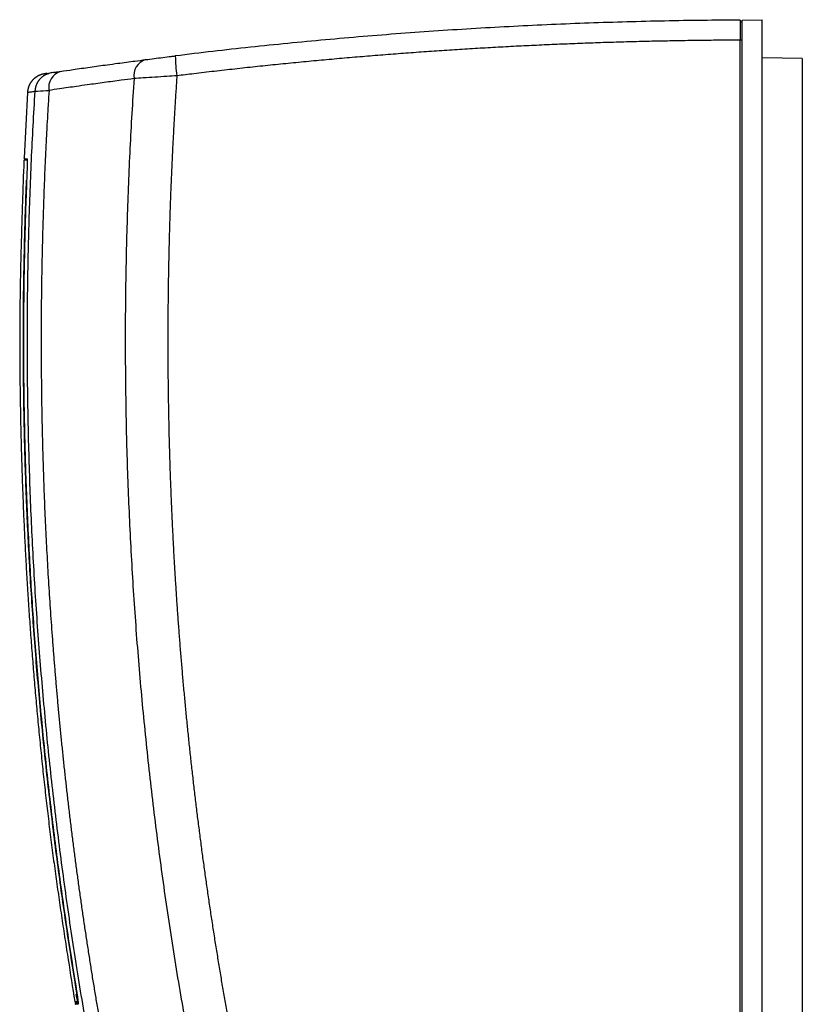
# Model space of a CAD drawing. Units: millimetres. Extents: x 144 to 744, y 80 to 982.
# Drawn here: x 496 to 691, y 737 to 982 of the extents above; entities that cross this region are included whole.
import ezdxf

# ---------------------------------------------------------------- set-up
doc = ezdxf.new("R2010")
doc.units = ezdxf.units.MM
doc.header["$LTSCALE"] = 0.521064
doc.layers.add('NoLayerName_001', color=7, linetype='Continuous')

# ---------------------------------------------------------------- blocks, each defined once
blk = doc.blocks.new('JZB_0008')
at = {"layer": 'NoLayerName_001', "color": 8, "linetype": 'Continuous', "lineweight": 25}
blk.add_lwpolyline([(0, 0), (0, 0), (0.02, 0), (0.02, 0)], dxfattribs=at)

msp = doc.modelspace()

# ---------------------------------------------------------------- linework, layer by layer
at = {"layer": 'NoLayerName_001', "color": 7, "linetype": 'Continuous', "lineweight": 25}
for p, q in [((675.55, 982.3), (680.55, 982.39)), ((675.55, 977.3), (675.55, 982.3)), ((680.55, 977.39), (680.55, 982.39)), ((675.05, 981.88), (675.55, 981.89)), ((675.05, 977.38), (675.55, 977.39)), ((675.05, 577.48), (675.05, 977.29)), ((675.55, 577.47), (675.55, 977.3)), ((680.55, 577.39), (680.55, 977.39)), ((690.55, 972.74), (680.55, 972.91)), ((690.55, 972.74), (690.55, 968.74)), ((502.33, 969), (503.54, 969.18)), ((503.88, 969.23), (502.76, 969)), ((503.54, 969.18), (502.78, 968.93)), ((690.55, 968.74), (690.55, 586.59)), ((497.49, 964.27), (496.6, 947.9)), ((509.42, 737.39), (509.99, 737.39)), ((509.97, 737.55), (509.98, 737.55))]:
    msp.add_line(p, q, dxfattribs=at)
at = {"layer": 'NoLayerName_001', "color": 8, "linetype": 'Continuous', "lineweight": 25}
msp.add_line((509.78, 738.39), (509.83, 738.39), dxfattribs=at)
at = {"layer": 'NoLayerName_001', "color": 7, "linetype": 'Continuous', "lineweight": 25}
for centre, radius, start, end in [((528.18, 968.41), 4.22, 107.5577, 189.6882), ((563.17, 973.14), 28.86, 179.5593, 189.4554), ((506.96, 965.5), 4.2, 108.5154, 190.3188)]:
    msp.add_arc(centre, radius, start, end, dxfattribs=at)
for points, knots in [([(675.05, 982.29), (671.91, 982.26), (665.64, 982.23), (656.24, 982.07), (646.83, 981.84), (637.43, 981.54), (628.03, 981.17), (618.64, 980.72), (609.24, 980.2), (599.86, 979.6), (590.47, 978.93), (581.09, 978.19), (571.72, 977.37), (562.36, 976.48), (553, 975.52), (543.65, 974.49), (537.43, 973.73), (534.31, 973.36)], [0, 0, 0, 0, 9.406622, 18.813244, 28.219867, 37.626495, 47.033129, 56.43977, 65.846418, 75.253076, 84.659742, 94.066419, 103.473106, 112.879805, 122.286517, 131.693244, 141.099988, 141.099988, 141.099988, 141.099988]), ([(675.05, 982.29), (675.05, 982.28), (675.05, 982.25), (675.05, 982.21), (675.05, 982.18), (675.05, 982.14), (675.05, 982.09), (675.05, 982.03), (675.05, 981.96), (675.05, 981.76), (675.05, 981.54), (675.05, 981.26), (675.05, 981.06), (675.05, 980.8), (675.05, 980.58), (675.05, 980.22), (675.05, 979.9), (675.05, 979.58), (675.05, 979.37), (675.05, 979.09), (675.05, 978.8), (675.05, 978.51), (675.05, 978.37), (675.05, 978.29)], [0, 0, 0, 0, 0.047059, 0.074899, 0.107914, 0.147827, 0.196362, 0.255245, 0.326112, 0.409275, 0.850383, 0.984081, 1.274586, 1.430649, 1.763711, 1.940459, 2.509998, 2.711951, 2.918802, 3.129734, 3.560578, 3.778857, 3.997952, 3.997952, 3.997952, 3.997952]), ([(675.05, 977.29), (673.91, 977.29), (671.92, 977.28), (669.08, 977.25), (666.52, 977.23), (663.96, 977.19), (661.4, 977.16), (658.85, 977.11), (656.29, 977.06), (653.73, 977.01), (651.17, 976.95), (648.62, 976.88), (646.06, 976.81), (643.5, 976.74), (640.94, 976.66), (638.39, 976.57), (635.83, 976.48), (633.27, 976.38), (630.72, 976.27), (628.16, 976.17), (625.61, 976.05), (623.05, 975.93), (620.5, 975.81), (617.94, 975.68), (615.39, 975.54), (612.83, 975.4), (610.28, 975.25), (607.72, 975.1), (605.17, 974.94), (602.62, 974.78), (600.06, 974.61), (597.51, 974.43), (594.96, 974.25), (592.41, 974.07), (589.86, 973.88), (587.31, 973.68), (584.76, 973.48), (582.21, 973.27), (579.66, 973.06), (577.11, 972.84), (575.41, 972.69), (574.56, 972.61)], [0, 0, 0, 0, 3.411075, 5.969382, 8.52769, 11.085997, 13.644304, 16.202612, 18.76092, 21.319227, 23.877536, 26.435844, 28.994153, 31.552462, 34.110771, 36.669081, 39.227391, 41.785701, 44.344012, 46.902323, 49.460635, 52.018947, 54.57726, 57.135573, 59.693887, 62.252201, 64.810516, 67.368832, 69.927148, 72.485466, 75.043786, 77.602107, 80.160428, 82.718749, 85.277072, 87.835395, 90.393719, 92.952044, 95.51037, 98.068697, 100.627024, 100.627024, 100.627024, 100.627024]), ([(675.05, 978.29), (675.05, 978.23), (675.05, 978.09), (675.05, 977.93), (675.05, 977.78), (675.05, 977.6), (675.05, 977.42), (675.05, 977.31), (675.05, 977.29)], [0, 0, 0, 0, 0.203863, 0.406368, 0.473488, 0.673465, 0.936237, 1.001126, 1.001126, 1.001126, 1.001126]), ([(675.05, 978.29), (675.05, 978.23), (675.05, 978.14), (675.05, 978.01), (675.05, 977.92), (675.05, 977.83), (675.05, 977.76), (675.05, 977.67), (675.05, 977.56), (675.05, 977.43), (675.05, 977.34), (675.05, 977.29)], [0, 0, 0, 0, 0.198206, 0.264546, 0.397597, 0.464294, 0.531097, 0.597998, 0.732073, 0.866465, 1.001123, 1.001123, 1.001123, 1.001123]), ([(505.62, 969.49), (506.69, 969.64), (508.46, 969.9), (510.94, 970.26), (513.07, 970.56), (515.2, 970.86), (517.5, 971.18), (519.81, 971.49), (522.12, 971.8), (524.42, 972.1), (526.02, 972.31), (526.91, 972.43)], [0, 0, 0, 0, 3.224696, 5.374147, 7.523279, 9.672132, 11.820694, 14.505996, 16.653924, 18.801526, 21.48569, 21.48569, 21.48569, 21.48569]), ([(526.91, 972.43), (527.61, 972.52), (529.04, 972.7), (531.17, 972.97), (532.93, 973.19), (533.97, 973.32), (534.31, 973.36)], [0, 0, 0, 0, 2.139399, 4.308641, 6.429777, 7.463777, 7.463777, 7.463777, 7.463777]), ([(574.56, 972.61), (573.71, 972.54), (572.01, 972.39), (569.46, 972.15), (566.92, 971.91), (564.37, 971.67), (561.82, 971.41), (559.28, 971.16), (556.73, 970.9), (554.19, 970.63), (551.65, 970.36), (549.1, 970.08), (546.56, 969.79), (544.02, 969.51), (541.48, 969.21), (538.37, 968.84), (536.11, 968.57), (534.7, 968.4)], [0, 0, 0, 0, 2.558329, 5.116658, 7.674988, 10.23332, 12.791652, 15.349986, 17.908321, 20.466656, 23.024991, 25.583329, 28.14167, 30.700013, 33.258352, 35.816689, 40.080597, 40.080597, 40.080597, 40.080597]), ([(500.15, 968.4), (500.1, 968.36), (500, 968.3), (499.86, 968.21), (499.71, 968.12), (499.57, 968.02), (499.43, 967.93), (499.29, 967.82), (499.16, 967.72), (499.03, 967.61), (498.91, 967.49), (498.79, 967.37), (498.67, 967.24), (498.56, 967.1), (498.46, 966.97), (498.36, 966.83), (498.26, 966.69), (498.17, 966.54), (498.08, 966.39), (498, 966.24), (497.93, 966.09), (497.85, 965.93), (497.79, 965.77), (497.73, 965.61), (497.68, 965.45), (497.64, 965.28), (497.6, 965.12), (497.57, 964.95), (497.54, 964.78), (497.51, 964.61), (497.49, 964.44), (497.47, 964.32), (497.46, 964.27)], [0, 0, 0, 0, 0.172179, 0.344222, 0.516012, 0.687464, 0.858543, 1.029285, 1.199811, 1.370341, 1.541099, 1.712171, 1.883594, 2.055367, 2.227452, 2.399783, 2.572262, 2.744766, 2.917166, 3.089359, 3.261268, 3.432845, 3.604079, 3.774994, 3.945651, 4.116203, 4.286894, 4.457879, 4.629214, 4.800879, 4.972796, 5.144848, 5.144848, 5.144848, 5.144848]), ([(502.41, 969.01), (502.31, 968.99), (502.17, 968.97), (501.99, 968.94), (501.85, 968.91), (501.72, 968.89), (501.59, 968.86), (501.46, 968.83), (501.34, 968.8), (501.22, 968.78), (501.1, 968.75), (500.99, 968.71), (500.88, 968.68), (500.78, 968.65), (500.69, 968.61), (500.59, 968.58), (500.5, 968.54), (500.41, 968.51), (500.32, 968.47), (500.24, 968.43), (500.18, 968.41), (500.15, 968.4)], [0, 0, 0, 0, 0.282631, 0.422687, 0.561233, 0.697773, 0.831812, 0.962864, 1.090451, 1.214108, 1.33338, 1.447999, 1.558339, 1.664925, 1.768269, 1.868868, 1.967206, 2.063754, 2.15897, 2.253304, 2.347198, 2.347198, 2.347198, 2.347198]), ([(502.33, 969), (502.14, 968.97), (501.94, 968.94), (501.74, 968.91), (501.72, 968.9), (501.72, 968.9), (501.71, 968.9), (501.71, 968.9)], [0, 0, 0, 0, 0.5668191, 0.6028677, 0.6153481, 0.6194223, 0.6254048, 0.6254048, 0.6254048, 0.6254048]), ([(524.02, 967.7), (522.96, 967.56), (521.19, 967.33), (518.72, 967), (516.6, 966.71), (514.48, 966.42), (512.18, 966.1), (509.89, 965.78), (507.59, 965.45), (505.3, 965.12), (503.71, 964.88), (502.83, 964.75)], [0, 0, 0, 0, 3.208032, 5.347056, 7.486397, 9.626015, 11.765924, 14.441221, 16.581782, 18.72268, 21.399162, 21.399162, 21.399162, 21.399162]), ([(524.02, 967.7), (523.84, 964.79), (523.45, 958.98), (522.99, 950.25), (522.6, 941.52), (522.29, 932.79), (522.06, 924.06), (521.9, 915.32), (521.82, 906.59), (521.83, 897.85), (521.91, 889.11), (522.06, 880.38), (522.3, 871.64), (522.62, 862.91), (523.01, 854.18), (523.48, 845.46), (524.03, 836.74), (524.66, 828.03), (525.37, 819.32), (526.15, 810.62), (527.02, 801.92), (527.96, 793.24), (528.98, 784.56), (530.07, 775.89), (531.25, 767.23), (532.5, 758.59), (533.83, 749.95), (535.24, 741.33), (536.72, 732.72), (538.29, 724.12), (539.93, 715.54), (541.64, 706.97), (543.44, 698.42), (545.31, 689.89), (547.25, 681.37), (549.28, 672.87), (551.37, 664.39), (553.55, 655.93), (555.8, 647.49), (558.12, 639.07), (559.74, 633.47), (560.54, 630.67)], [0, 0, 0, 0, 8.736921, 17.473841, 26.21076, 34.94768, 43.6846, 52.42152, 61.158436, 69.895349, 78.632255, 87.369152, 96.106039, 104.842917, 113.579793, 122.316667, 131.053539, 139.790408, 148.527272, 157.264131, 166.000984, 174.737831, 183.474671, 192.211506, 200.948334, 209.685132, 218.421899, 227.158638, 235.895349, 244.632032, 253.368688, 262.105315, 270.841913, 279.578481, 288.315019, 297.051526, 305.788008, 314.524466, 323.260901, 331.997312, 340.733697, 340.733697, 340.733697, 340.733697]), ([(534.7, 968.4), (533.87, 968.34), (531.06, 968.17), (527.5, 967.93), (524.77, 967.75), (524.02, 967.7)], [0, 0, 0, 0, 2.500873, 8.455686, 10.705267, 10.705267, 10.705267, 10.705267]), ([(534.7, 968.4), (534.62, 967.15), (534.49, 965.28), (534.33, 962.79), (534.22, 960.91), (534.11, 959.04), (534, 957.17), (533.89, 955.3), (533.79, 953.43), (533.69, 951.56), (533.6, 949.68), (533.51, 947.81), (533.42, 945.94), (533.34, 944.07), (533.26, 942.19), (533.18, 940.32), (533.11, 938.45), (533.04, 936.57), (532.98, 934.7), (532.92, 932.82), (532.86, 930.95), (532.81, 929.08), (532.76, 927.2), (532.71, 925.33), (532.67, 923.45), (532.63, 921.58), (532.59, 919.71), (532.56, 917.83), (532.53, 915.96), (532.51, 914.08), (532.49, 912.21), (532.47, 910.33), (532.45, 908.46), (532.45, 906.58), (532.44, 904.71), (532.44, 902.83), (532.44, 900.96), (532.44, 899.08), (532.45, 897.21), (532.46, 895.34), (532.47, 894.09), (532.48, 893.46)], [0, 0, 0, 0, 3.74941, 5.624117, 7.498825, 9.373532, 11.24824, 13.122949, 14.997657, 16.872367, 18.747076, 20.621786, 22.496496, 24.371207, 26.245917, 28.120629, 29.99534, 31.870052, 33.744763, 35.619476, 37.494188, 39.3689, 41.243613, 43.118326, 44.993039, 46.867752, 48.742465, 50.617182, 52.491904, 54.366629, 56.241357, 58.116085, 59.990815, 61.865543, 63.740271, 65.614997, 67.489723, 69.364448, 71.239173, 73.113899, 74.988625, 74.988625, 74.988625, 74.988625]), ([(499.3, 964.54), (499.13, 961.68), (498.78, 955.94), (498.36, 947.33), (498.01, 938.72), (497.73, 930.11), (497.53, 921.49), (497.4, 912.87), (497.35, 904.26), (497.37, 895.64), (497.47, 887.02), (497.64, 878.4), (497.88, 869.79), (498.2, 861.18), (498.59, 852.57), (499.06, 843.96), (499.6, 835.36), (500.22, 826.76), (500.91, 818.17), (501.67, 809.59), (502.51, 801.01), (503.42, 792.44), (504.41, 783.88), (505.47, 775.33), (506.6, 766.78), (507.81, 758.25), (509.09, 749.73), (510.44, 741.22), (511.87, 732.72), (513.37, 724.23), (514.95, 715.76), (516.6, 707.3), (518.32, 698.86), (520.11, 690.43), (521.98, 682.01), (523.91, 673.62), (525.93, 665.24), (528.01, 656.87), (530.17, 648.53), (532.39, 640.2), (533.94, 634.67), (534.7, 631.9)], [0, 0, 0, 0, 8.618201, 17.236403, 25.854607, 34.472813, 43.091021, 51.709231, 60.327441, 68.94565, 77.563859, 86.182067, 94.800274, 103.418479, 112.036679, 120.654872, 129.273058, 137.891236, 146.509404, 155.127562, 163.745707, 172.36384, 180.98196, 189.600066, 198.218159, 206.836231, 215.454279, 224.072305, 232.690308, 241.308287, 249.926241, 258.54417, 267.162071, 275.779946, 284.397793, 293.015612, 301.633404, 310.251166, 318.868896, 327.486593, 336.104256, 336.104256, 336.104256, 336.104256]), ([(499.3, 964.54), (499.3, 964.54), (499.32, 964.54), (499.35, 964.55), (499.42, 964.55), (499.63, 964.56), (500.77, 964.63), (501.88, 964.7), (502.83, 964.75)], [0, 0, 0, 0, 0.0205, 0.05192, 0.094163, 0.210735, 0.684809, 3.535427, 3.535427, 3.535427, 3.535427]), ([(502.83, 964.75), (502.76, 963.6), (502.65, 961.88), (502.48, 959.02), (502.35, 956.72), (502.2, 953.85), (502.05, 950.99), (501.89, 947.54), (501.74, 944.1), (501.6, 940.65), (501.48, 937.21), (501.36, 933.77), (501.26, 930.32), (501.17, 926.87), (501.09, 923.43), (501.02, 919.98), (500.97, 916.54), (500.92, 913.09), (500.89, 909.64), (500.87, 906.19), (500.87, 902.75), (500.87, 899.3), (500.89, 895.85), (500.92, 892.41), (500.96, 888.96), (501.01, 885.51), (501.07, 882.07), (501.15, 878.62), (501.24, 875.18), (501.34, 871.73), (501.45, 868.29), (501.58, 864.84), (501.71, 861.4), (501.86, 857.95), (502.02, 854.51), (502.19, 851.07), (502.38, 847.62), (502.57, 844.18), (502.78, 840.74), (503, 837.3), (503.15, 835.01), (503.23, 833.86)], [0, 0, 0, 0, 3.446918, 5.170378, 8.617299, 10.34076, 13.787681, 17.234604, 20.681528, 24.128452, 27.575378, 31.022304, 34.46923, 37.916158, 41.363085, 44.810014, 48.256942, 51.703875, 55.150813, 58.597753, 62.044696, 65.491643, 68.938594, 72.385548, 75.832504, 79.27946, 82.726415, 86.17337, 89.620331, 93.067302, 96.514286, 99.961288, 103.408306, 106.855335, 110.302374, 113.749417, 117.196462, 120.643506, 124.090543, 127.537573, 130.984593, 130.984593, 130.984593, 130.984593]), ([(496.58, 947.9), (496.58, 947.89), (496.58, 947.89), (496.59, 947.88), (496.59, 947.87), (496.59, 947.86), (496.59, 947.86), (496.59, 947.85), (496.59, 947.84), (496.59, 947.83), (496.59, 947.82), (496.6, 947.82), (496.6, 947.81), (496.6, 947.8), (496.61, 947.79), (496.61, 947.79), (496.61, 947.78), (496.62, 947.77), (496.62, 947.77), (496.63, 947.76), (496.63, 947.76), (496.64, 947.75), (496.65, 947.74), (496.65, 947.74), (496.66, 947.73), (496.66, 947.73), (496.67, 947.72), (496.68, 947.72), (496.68, 947.71), (496.69, 947.71), (496.7, 947.71), (496.71, 947.7), (496.71, 947.7), (496.72, 947.7), (496.73, 947.7), (496.74, 947.69), (496.74, 947.69), (496.75, 947.69), (496.76, 947.69), (496.77, 947.69), (496.77, 947.69)], [0, 0, 0, 0, 0.0081572, 0.0163055, 0.0244368, 0.0325444, 0.0406241, 0.0486745, 0.0566983, 0.0647027, 0.0727009, 0.0807116, 0.0887484, 0.0968107, 0.1048931, 0.1129865, 0.1210786, 0.12916, 0.1372303, 0.1452907, 0.1533438, 0.1613927, 0.1694417, 0.1774949, 0.1855554, 0.1936257, 0.201707, 0.209799, 0.2178923, 0.2259747, 0.2340371, 0.2420741, 0.2500851, 0.2580835, 0.2660882, 0.2741121, 0.2821625, 0.290242, 0.2983494, 0.3064804, 0.3064804, 0.3064804, 0.3064804]), ([(496.57, 947.2), (496.45, 943.69), (496.26, 938.43), (496.03, 931.42), (495.88, 926.17), (495.74, 920.91), (495.64, 915.65), (495.57, 910.39), (495.53, 905.13), (495.53, 899.87), (495.56, 894.61), (495.62, 889.35), (495.71, 884.09), (495.82, 878.83), (495.96, 873.57), (496.13, 868.31), (496.32, 863.06), (496.54, 857.8), (496.79, 852.55), (497.06, 847.29), (497.37, 842.04), (497.7, 836.79), (498.06, 831.54), (498.45, 826.3), (498.86, 821.05), (499.3, 815.81), (499.77, 810.57), (500.26, 805.34), (500.78, 800.1), (501.33, 794.87), (501.9, 789.64), (502.51, 784.41), (503.14, 779.19), (503.81, 773.97), (504.52, 768.76), (505.26, 763.55), (506.02, 758.35), (506.81, 753.15), (507.88, 746.22), (508.7, 741.02), (509.25, 737.56)], [0, 0, 0, 0, 10.521055, 15.781366, 21.041463, 26.301356, 31.561125, 36.820931, 42.080911, 47.341094, 52.601478, 57.862031, 63.122696, 68.383387, 73.644007, 78.904514, 84.164908, 89.425194, 94.685388, 99.945514, 105.2056, 110.465688, 115.725814, 120.986011, 126.2463, 131.506696, 136.767207, 142.027831, 147.288525, 152.549189, 157.809741, 163.070122, 168.330303, 173.590279, 178.850082, 184.10985, 189.369745, 194.629844, 199.890157, 210.411217, 210.411217, 210.411217, 210.411217]), ([(496.75, 947.39), (496.75, 947.39), (496.74, 947.39), (496.73, 947.39), (496.72, 947.38), (496.71, 947.38), (496.7, 947.38), (496.69, 947.38), (496.68, 947.37), (496.67, 947.37), (496.66, 947.37), (496.66, 947.36), (496.65, 947.36), (496.64, 947.35), (496.63, 947.35), (496.62, 947.34), (496.61, 947.33), (496.61, 947.32), (496.6, 947.32), (496.59, 947.31), (496.59, 947.3), (496.58, 947.29), (496.58, 947.28), (496.57, 947.27), (496.57, 947.27), (496.56, 947.26), (496.56, 947.25), (496.56, 947.24), (496.56, 947.23), (496.56, 947.22), (496.55, 947.21), (496.55, 947.2), (496.55, 947.2)], [0, 0, 0, 0, 0.0102322, 0.0204473, 0.0306304, 0.0407714, 0.0508675, 0.0609254, 0.0709646, 0.0810165, 0.0911016, 0.1012276, 0.1113969, 0.1216076, 0.1318539, 0.1421266, 0.1524137, 0.1627007, 0.1729734, 0.1832197, 0.1934304, 0.2035997, 0.2137257, 0.2238109, 0.2338627, 0.243902, 0.2539599, 0.264056, 0.274197, 0.2843801, 0.2945951, 0.3048273, 0.3048273, 0.3048273, 0.3048273]), ([(496.87, 947.69), (496.86, 947.69), (496.67, 947.69), (497.19, 947.69), (497.37, 947.69)], [0, 0, 0, 0, 0.0215162, 0.5416643, 0.5416643, 0.5416643, 0.5416643]), ([(496.77, 947.69), (496.77, 947.69), (496.78, 947.69), (496.78, 947.69), (496.78, 947.69)], [0, 0, 0, 0, 0.00814792, 0.01630469, 0.01630469, 0.01630469, 0.01630469]), ([(497.37, 947.69), (497.37, 947.68), (497.37, 947.66), (497.37, 947.62), (497.38, 947.55), (497.38, 947.47), (497.38, 947.37), (497.39, 947.25), (497.39, 947.12), (497.39, 946.98), (497.39, 946.82), (497.38, 946.65), (497.38, 946.47), (497.38, 946.28), (497.38, 946.08), (497.37, 945.87), (497.37, 945.66), (497.36, 945.44), (497.36, 945.21), (497.35, 944.98), (497.35, 944.74), (497.34, 944.41), (497.32, 943.98), (497.3, 943.28), (497.28, 942.75), (497.26, 942.4)], [0, 0, 0, 0, 0.014868, 0.068173, 0.133838, 0.214999, 0.313921, 0.429918, 0.561668, 0.707846, 0.867122, 1.038165, 1.219645, 1.410229, 1.608778, 1.81485, 2.028158, 2.248413, 2.475329, 2.708618, 2.947993, 3.193167, 3.699211, 4.221772, 5.294423, 5.294423, 5.294423, 5.294423]), ([(509.33, 742.36), (508.91, 745), (508.06, 750.28), (506.88, 758.23), (505.75, 766.18), (504.69, 774.14), (503.69, 782.11), (502.76, 790.1), (501.89, 798.08), (501.08, 806.08), (500.34, 814.08), (499.66, 822.09), (499.05, 830.11), (498.5, 838.13), (498.01, 846.15), (497.59, 854.17), (497.24, 862.2), (496.95, 870.23), (496.72, 878.25), (496.56, 886.28), (496.47, 894.31), (496.43, 902.33), (496.46, 910.35), (496.56, 918.37), (496.72, 926.38), (496.94, 934.39), (497.15, 939.73), (497.24, 942.4)], [0, 0, 0, 0, 8.027882, 16.057898, 24.089789, 32.123296, 40.158159, 48.194118, 56.230913, 64.268285, 72.305973, 80.343721, 88.381269, 96.418362, 104.45474, 112.490127, 120.524268, 128.556913, 136.587808, 144.616696, 152.643323, 160.667431, 168.688761, 176.707054, 184.722051, 192.733493, 200.741117, 200.741117, 200.741117, 200.741117]), ([(497.26, 942.4), (497.17, 939.73), (496.96, 934.39), (496.74, 926.38), (496.58, 918.37), (496.49, 910.35), (496.45, 902.33), (496.49, 894.31), (496.58, 886.28), (496.74, 878.25), (496.97, 870.23), (497.26, 862.2), (497.62, 854.17), (498.04, 846.15), (498.52, 838.13), (499.07, 830.11), (499.68, 822.09), (500.36, 814.08), (501.1, 806.08), (501.91, 798.08), (502.78, 790.1), (503.71, 782.11), (504.71, 774.14), (505.77, 766.18), (506.9, 758.23), (508.08, 750.28), (508.93, 745), (509.35, 742.36)], [0, 0, 0, 0, 8.007625, 16.019066, 24.034063, 32.052356, 40.073686, 48.097794, 56.124421, 64.15331, 72.184204, 80.216849, 88.250991, 96.286378, 104.322755, 112.359848, 120.397397, 128.435144, 136.472833, 144.510204, 152.546999, 160.582958, 168.617821, 176.651328, 184.683219, 192.713235, 200.741117, 200.741117, 200.741117, 200.741117]), ([(532.48, 893.46), (532.48, 892.84), (532.5, 891.59), (532.52, 889.71), (532.55, 887.84), (532.58, 885.96), (532.61, 884.09), (532.65, 882.21), (532.69, 880.34), (532.73, 878.47), (532.78, 876.59), (532.83, 874.72), (532.89, 872.84), (532.95, 870.97), (533.01, 869.1), (533.08, 867.22), (533.15, 865.35), (533.22, 863.48), (533.3, 861.6), (533.38, 859.73), (533.47, 857.86), (533.56, 855.98), (533.65, 854.11), (533.74, 852.24), (533.84, 850.37), (533.95, 848.5), (534.05, 846.62), (534.16, 844.75), (534.28, 842.88), (534.4, 841.01), (534.52, 839.14), (534.64, 837.27), (534.77, 835.4), (534.9, 833.53), (535.04, 831.66), (535.18, 829.79), (535.32, 827.92), (535.47, 826.05), (535.62, 824.18), (535.77, 822.31), (535.88, 821.07), (535.93, 820.45)], [0, 0, 0, 0, 1.874727, 3.749454, 5.62418, 7.498906, 9.37363, 11.248353, 13.123074, 14.997794, 16.872515, 18.747238, 20.621965, 22.496696, 24.371432, 26.246175, 28.120924, 29.995677, 31.870435, 33.745196, 35.61996, 37.494726, 39.369494, 41.244262, 43.119031, 44.993799, 46.868566, 48.743331, 50.618094, 52.492855, 54.367614, 56.242372, 58.117128, 59.991883, 61.866637, 63.741389, 65.616141, 67.490892, 69.365643, 71.240393, 73.115143, 73.115143, 73.115143, 73.115143]), ([(503.23, 833.86), (503.31, 832.72), (503.47, 830.42), (503.73, 826.99), (504, 823.55), (504.28, 820.11), (504.57, 816.68), (504.87, 813.25), (505.18, 809.81), (505.51, 806.38), (505.85, 802.95), (506.2, 799.52), (506.56, 796.09), (506.94, 792.67), (507.32, 789.24), (507.72, 785.82), (508.13, 782.4), (508.55, 778.98), (508.99, 775.56), (509.43, 772.14), (509.89, 768.72), (510.36, 765.31), (510.84, 761.89), (511.33, 758.48), (511.84, 755.07), (512.35, 751.66), (512.88, 748.26), (513.42, 744.85), (513.97, 741.45), (514.54, 738.05), (515.11, 734.65), (515.7, 731.25), (516.3, 727.86), (516.91, 724.47), (517.53, 721.08), (518.17, 717.69), (518.81, 714.3), (519.47, 710.92), (520.14, 707.54), (520.82, 704.16), (521.28, 701.91), (521.51, 700.78)], [0, 0, 0, 0, 3.447012, 6.894018, 10.341016, 13.78801, 17.234999, 20.681984, 24.128967, 27.575947, 31.022923, 34.469897, 37.916867, 41.363834, 44.810797, 48.257756, 51.704709, 55.151655, 58.598592, 62.045519, 65.492434, 68.939341, 72.386244, 75.833146, 79.280052, 82.726963, 86.173881, 89.620801, 93.067724, 96.514646, 99.961567, 103.408485, 106.855402, 110.302321, 113.749244, 117.196174, 120.643114, 124.090067, 127.537036, 130.984021, 134.431015, 134.431015, 134.431015, 134.431015]), ([(535.93, 820.45), (535.99, 819.82), (536.09, 818.58), (536.26, 816.71), (536.43, 814.84), (536.6, 812.98), (536.78, 811.11), (536.96, 809.24), (537.14, 807.38), (537.33, 805.51), (537.52, 803.65), (537.71, 801.78), (537.91, 799.92), (538.11, 798.05), (538.32, 796.19), (538.53, 794.33), (538.74, 792.47), (538.95, 790.6), (539.17, 788.74), (539.4, 786.88), (539.62, 785.02), (539.85, 783.16), (540.09, 781.3), (540.33, 779.44), (540.57, 777.58), (540.81, 775.72), (541.06, 773.86), (541.31, 772.01), (541.57, 770.15), (541.83, 768.29), (542.09, 766.44), (542.36, 764.58), (542.63, 762.72), (542.91, 760.87), (543.18, 759.02), (543.46, 757.16), (543.75, 755.31), (544.04, 753.46), (544.33, 751.61), (544.63, 749.75), (544.83, 748.52), (544.93, 747.9)], [0, 0, 0, 0, 1.87475, 3.749499, 5.624249, 7.498998, 9.373747, 11.248495, 13.123243, 14.99799, 16.872737, 18.747483, 20.622228, 22.496972, 24.371716, 26.246458, 28.1212, 29.995941, 31.870681, 33.74542, 35.620158, 37.494896, 39.369632, 41.244368, 43.119103, 44.993836, 46.868569, 48.743301, 50.618032, 52.492762, 54.367492, 56.24222, 58.116947, 59.991673, 61.866398, 63.741122, 65.615846, 67.490568, 69.365289, 71.240009, 73.114728, 73.114728, 73.114728, 73.114728]), ([(544.93, 747.9), (545.03, 747.29), (545.23, 746.05), (545.54, 744.2), (545.85, 742.35), (546.16, 740.51), (546.48, 738.66), (546.8, 736.81), (547.12, 734.97), (547.45, 733.12), (547.78, 731.27), (548.12, 729.43), (548.46, 727.59), (548.8, 725.74), (549.15, 723.9), (549.5, 722.06), (549.85, 720.22), (550.21, 718.38), (550.57, 716.54), (550.93, 714.7), (551.3, 712.86), (551.67, 711.02), (552.04, 709.19), (552.42, 707.35), (552.8, 705.51), (553.19, 703.68), (553.58, 701.85), (553.97, 700.01), (554.37, 698.18), (554.77, 696.35), (555.17, 694.52), (555.58, 692.69), (555.99, 690.86), (556.4, 689.03), (556.82, 687.2), (557.24, 685.38), (557.67, 683.55), (558.1, 681.73), (558.53, 679.9), (558.96, 678.08), (559.26, 676.86), (559.4, 676.26)], [0, 0, 0, 0, 1.874718, 3.749435, 5.624151, 7.498866, 9.37358, 11.248292, 13.123004, 14.997713, 16.872422, 18.747129, 20.621834, 22.496538, 24.37124, 26.245941, 28.120639, 29.995337, 31.870032, 33.744727, 35.619421, 37.494114, 39.368806, 41.243497, 43.118189, 44.99288, 46.867571, 48.742262, 50.616953, 52.491645, 54.366335, 56.241025, 58.115712, 59.990397, 61.865078, 63.739755, 65.614428, 67.489095, 69.363757, 71.238411, 73.113058, 73.113058, 73.113058, 73.113058]), ([(509.86, 738.87), (509.85, 738.92), (509.84, 739.03), (509.81, 739.19), (509.79, 739.37), (509.76, 739.57), (509.73, 739.8), (509.69, 740.06), (509.65, 740.33), (509.6, 740.63), (509.55, 740.96), (509.5, 741.32), (509.44, 741.69), (509.38, 742.03), (509.35, 742.26), (509.33, 742.36)], [0, 0, 0, 0, 0.160992, 0.329511, 0.505083, 0.687221, 0.939452, 1.201504, 1.47256, 1.751573, 2.109812, 2.476562, 2.849458, 3.226366, 3.529302, 3.529302, 3.529302, 3.529302]), ([(509.35, 742.36), (509.41, 741.98), (509.5, 741.45), (509.6, 740.77), (509.67, 740.34), (509.73, 739.92), (509.79, 739.51), (509.84, 739.19), (509.88, 738.94), (509.9, 738.76), (509.93, 738.59), (509.95, 738.42), (509.97, 738.27), (509.99, 738.12), (510.01, 737.97), (510.02, 737.84), (510.04, 737.71), (510.05, 737.59), (510.07, 737.48), (510.08, 737.37), (510.09, 737.28), (510.1, 737.19), (510.1, 737.11), (510.11, 737.05), (510.11, 736.99), (510.11, 736.95), (510.11, 736.93), (510.11, 736.91), (510.11, 736.91)], [0, 0, 0, 0, 1.15548, 1.606877, 2.04748, 2.474198, 2.88387, 3.273306, 3.459439, 3.639317, 3.812541, 3.978715, 4.137562, 4.288981, 4.432889, 4.569201, 4.697832, 4.8187, 4.93172, 5.036808, 5.133882, 5.222554, 5.301283, 5.368269, 5.421723, 5.459958, 5.484684, 5.502619, 5.502619, 5.502619, 5.502619]), ([(509.64, 739.37), (509.64, 739.38), (509.64, 739.38), (509.65, 739.38), (509.65, 739.37), (509.65, 739.36), (509.65, 739.35), (509.65, 739.34), (509.66, 739.33), (509.66, 739.31), (509.66, 739.29), (509.67, 739.28), (509.67, 739.26), (509.68, 739.24), (509.68, 739.22), (509.69, 739.19), (509.69, 739.17), (509.7, 739.14), (509.7, 739.12), (509.71, 739.09), (509.71, 739.06), (509.72, 739.02), (509.73, 738.97), (509.74, 738.91), (509.75, 738.84), (509.77, 738.77), (509.78, 738.69), (509.79, 738.62), (509.8, 738.54), (509.82, 738.46), (509.83, 738.41), (509.83, 738.39)], [0, 0, 0, 0, 0.003209, 0.006403, 0.012111, 0.020373, 0.030962, 0.043644, 0.05818, 0.074331, 0.091857, 0.110525, 0.130232, 0.150993, 0.17283, 0.19576, 0.219805, 0.244984, 0.271317, 0.298824, 0.327506, 0.357312, 0.420039, 0.486493, 0.556165, 0.628546, 0.70315, 0.779502, 0.857125, 0.935546, 1.014336, 1.014336, 1.014336, 1.014336]), ([(509.78, 738.39), (509.77, 738.42), (509.76, 738.5), (509.74, 738.6), (509.73, 738.7), (509.71, 738.79), (509.7, 738.85), (509.7, 738.9), (509.69, 738.95), (509.68, 738.99), (509.68, 739.03), (509.67, 739.07), (509.66, 739.11), (509.66, 739.15), (509.66, 739.18), (509.65, 739.21), (509.65, 739.24), (509.64, 739.27), (509.64, 739.29), (509.64, 739.32), (509.64, 739.33), (509.64, 739.35), (509.64, 739.36), (509.64, 739.36)], [0, 0, 0, 0, 0.1097751, 0.2176462, 0.3227002, 0.4240243, 0.4730024, 0.5207058, 0.5670204, 0.6118322, 0.6549771, 0.6960567, 0.7349479, 0.7715795, 0.8058803, 0.8377791, 0.867205, 0.8940872, 0.918355, 0.9399382, 0.9587672, 0.9747734, 0.9878902, 0.9878902, 0.9878902, 0.9878902]), ([(509.23, 737.55), (509.23, 737.55), (509.23, 737.55), (509.23, 737.54), (509.23, 737.53), (509.24, 737.52), (509.24, 737.51), (509.24, 737.5), (509.25, 737.49), (509.25, 737.48), (509.26, 737.48), (509.26, 737.47), (509.27, 737.46), (509.27, 737.45), (509.28, 737.45), (509.29, 737.44), (509.29, 737.43), (509.3, 737.43), (509.31, 737.42), (509.32, 737.42), (509.33, 737.41), (509.33, 737.41), (509.34, 737.4), (509.35, 737.4), (509.36, 737.4), (509.37, 737.4), (509.38, 737.39), (509.39, 737.39), (509.4, 737.39), (509.41, 737.39), (509.41, 737.39), (509.42, 737.39), (509.42, 737.39)], [0, 0, 0, 0, 0.0094166, 0.0188196, 0.0281974, 0.0375419, 0.0468507, 0.056129, 0.0653914, 0.0746626, 0.0839595, 0.0932885, 0.1026519, 0.1120484, 0.1214736, 0.1309202, 0.1403785, 0.1498369, 0.1592835, 0.1687087, 0.1781053, 0.1874687, 0.1967977, 0.2060946, 0.2153658, 0.2246282, 0.2339064, 0.2432152, 0.2525597, 0.2619376, 0.2713407, 0.2807573, 0.2807573, 0.2807573, 0.2807573]), ([(509.35, 736.93), (509.35, 736.93), (509.34, 736.92), (509.34, 736.92), (509.34, 736.91), (509.34, 736.9), (509.34, 736.9), (509.34, 736.89), (509.34, 736.88), (509.34, 736.88), (509.34, 736.87), (509.34, 736.86), (509.34, 736.86), (509.34, 736.85)], [0, 0, 0, 0, 0.00696273, 0.01392138, 0.02087264, 0.0278146, 0.03474683, 0.0416713, 0.04859643, 0.05552934, 0.06247232, 0.06942402, 0.07638067, 0.07638067, 0.07638067, 0.07638067]), ([(509.54, 737.09), (509.54, 737.09), (509.53, 737.09), (509.53, 737.09), (509.52, 737.09), (509.51, 737.09), (509.51, 737.08), (509.5, 737.08), (509.49, 737.08), (509.49, 737.08), (509.48, 737.08), (509.47, 737.08), (509.47, 737.07), (509.46, 737.07), (509.45, 737.07), (509.45, 737.06), (509.44, 737.06), (509.44, 737.06), (509.43, 737.05), (509.42, 737.05), (509.42, 737.05), (509.41, 737.04), (509.41, 737.04), (509.4, 737.03), (509.4, 737.03), (509.39, 737.02), (509.39, 737.02), (509.38, 737.01), (509.38, 737.01), (509.38, 737), (509.37, 736.99), (509.37, 736.99), (509.37, 736.98), (509.36, 736.98), (509.36, 736.97), (509.36, 736.96), (509.35, 736.96), (509.35, 736.95), (509.35, 736.94), (509.35, 736.94), (509.35, 736.93), (509.35, 736.93)], [0, 0, 0, 0, 0.0069568, 0.0139087, 0.0208517, 0.0277846, 0.0347097, 0.0416339, 0.048566, 0.0555078, 0.062459, 0.0694177, 0.0763806, 0.0833431, 0.0903009, 0.0972538, 0.1042025, 0.111148, 0.1180915, 0.1250345, 0.131979, 0.1389257, 0.1458745, 0.152825, 0.1597769, 0.1667297, 0.173683, 0.1806362, 0.187589, 0.1945408, 0.2014913, 0.2084401, 0.2153868, 0.2223314, 0.2292747, 0.2362183, 0.2431639, 0.2501126, 0.2570655, 0.2640232, 0.2709854, 0.2709854, 0.2709854, 0.2709854]), ([(510.3, 737.09), (510.07, 737.09), (509.37, 737.09), (509.62, 737.09), (509.63, 737.09)], [0, 0, 0, 0, 0.694095, 0.7156112, 0.7156112, 0.7156112, 0.7156112]), ([(509.98, 737.55), (509.98, 737.56), (509.99, 737.56), (509.99, 737.56), (509.99, 737.56), (509.99, 737.57), (509.99, 737.58), (509.99, 737.58), (509.99, 737.59), (509.99, 737.6), (509.99, 737.61), (509.99, 737.63), (509.99, 737.64), (509.99, 737.66), (509.99, 737.67), (509.99, 737.69), (509.99, 737.71), (509.99, 737.73), (509.99, 737.75), (509.99, 737.77), (509.99, 737.79), (509.98, 737.82), (509.98, 737.84), (509.98, 737.87), (509.98, 737.9), (509.97, 737.92), (509.97, 737.95), (509.97, 737.98), (509.96, 738.02), (509.96, 738.05), (509.96, 738.08), (509.95, 738.12), (509.95, 738.17), (509.94, 738.23), (509.93, 738.31), (509.92, 738.39), (509.91, 738.48), (509.9, 738.57), (509.88, 738.67), (509.87, 738.77), (509.86, 738.83), (509.86, 738.87)], [0, 0, 0, 0, 0.004492, 0.007683, 0.012084, 0.017667, 0.02435, 0.032159, 0.041144, 0.051324, 0.062686, 0.075217, 0.088914, 0.103775, 0.119799, 0.136986, 0.155337, 0.174852, 0.195531, 0.217374, 0.240379, 0.264539, 0.289847, 0.316297, 0.34388, 0.372591, 0.40242, 0.433361, 0.465403, 0.498539, 0.532758, 0.568052, 0.604411, 0.680286, 0.760296, 0.844353, 0.932369, 1.024255, 1.119921, 1.219278, 1.322236, 1.322236, 1.322236, 1.322236])]:
    msp.add_open_spline(points, degree=3, knots=knots, dxfattribs=at)
at = {"layer": 'NoLayerName_001', "color": 8, "linetype": 'Continuous', "lineweight": 25}
for points, knots in [([(502.78, 968.93), (502.72, 968.91), (502.59, 968.88), (502.4, 968.82), (502.21, 968.76), (502.02, 968.69), (501.84, 968.61), (501.67, 968.52), (501.5, 968.41), (501.34, 968.3), (501.18, 968.17), (501.03, 968.04), (500.88, 967.9), (500.74, 967.76), (500.6, 967.61), (500.47, 967.46), (500.34, 967.3), (500.22, 967.14), (500.1, 966.98), (499.99, 966.81), (499.89, 966.64), (499.8, 966.46), (499.72, 966.28), (499.65, 966.1), (499.58, 965.91), (499.53, 965.72), (499.48, 965.53), (499.43, 965.33), (499.4, 965.14), (499.36, 964.94), (499.33, 964.74), (499.31, 964.61), (499.3, 964.54)], [0, 0, 0, 0, 0.199982, 0.399499, 0.598241, 0.796207, 0.99384, 1.191736, 1.390291, 1.589735, 1.790149, 1.991483, 2.193571, 2.396144, 2.598846, 2.801294, 3.003267, 3.204621, 3.405258, 3.605128, 3.804235, 4.002643, 4.200482, 4.397951, 4.595386, 4.793188, 4.991612, 5.190767, 5.390646, 5.591147, 5.792101, 5.993293, 5.993293, 5.993293, 5.993293]), ([(497.46, 964.27), (497.74, 964.31), (498.35, 964.4), (498.96, 964.49), (499.3, 964.54)], [0, 0, 0, 0, 0.823538, 1.852496, 1.852496, 1.852496, 1.852496]), ([(510.1, 736.85), (509.87, 736.85), (509.17, 736.85), (509.42, 736.85), (509.43, 736.85)], [0, 0, 0, 0, 0.6939969, 0.7155192, 0.7155192, 0.7155192, 0.7155192])]:
    msp.add_open_spline(points, degree=3, knots=knots, dxfattribs=at)
at = {"layer": 'NoLayerName_001', "color": 7, "linetype": 'Continuous', "lineweight": 25}
for points in [[(503.89, 969.23), (504.18, 969.27), (504.76, 969.36), (505.34, 969.44), (505.62, 969.49)], [(497.32, 947.39), (497.22, 947.39), (497.04, 947.39), (496.85, 947.39), (496.75, 947.39)], [(509.23, 737.55), (509.34, 737.55), (509.57, 737.55), (509.8, 737.55), (509.92, 737.55)], [(509.78, 738.39), (509.8, 738.25), (509.85, 737.97), (509.89, 737.69), (509.92, 737.55)], [(509.97, 737.55), (509.95, 737.69), (509.9, 737.97), (509.85, 738.25), (509.83, 738.39)]]:
    msp.add_open_spline(points, degree=3, dxfattribs=at)

# ---------------------------------------------------------------- block references
at = {"layer": 'NoLayerName_001'}
msp.add_blockref('JZB_0008', (509.33, 742.36), dxfattribs=at)

doc.saveas('drawing.dxf')
